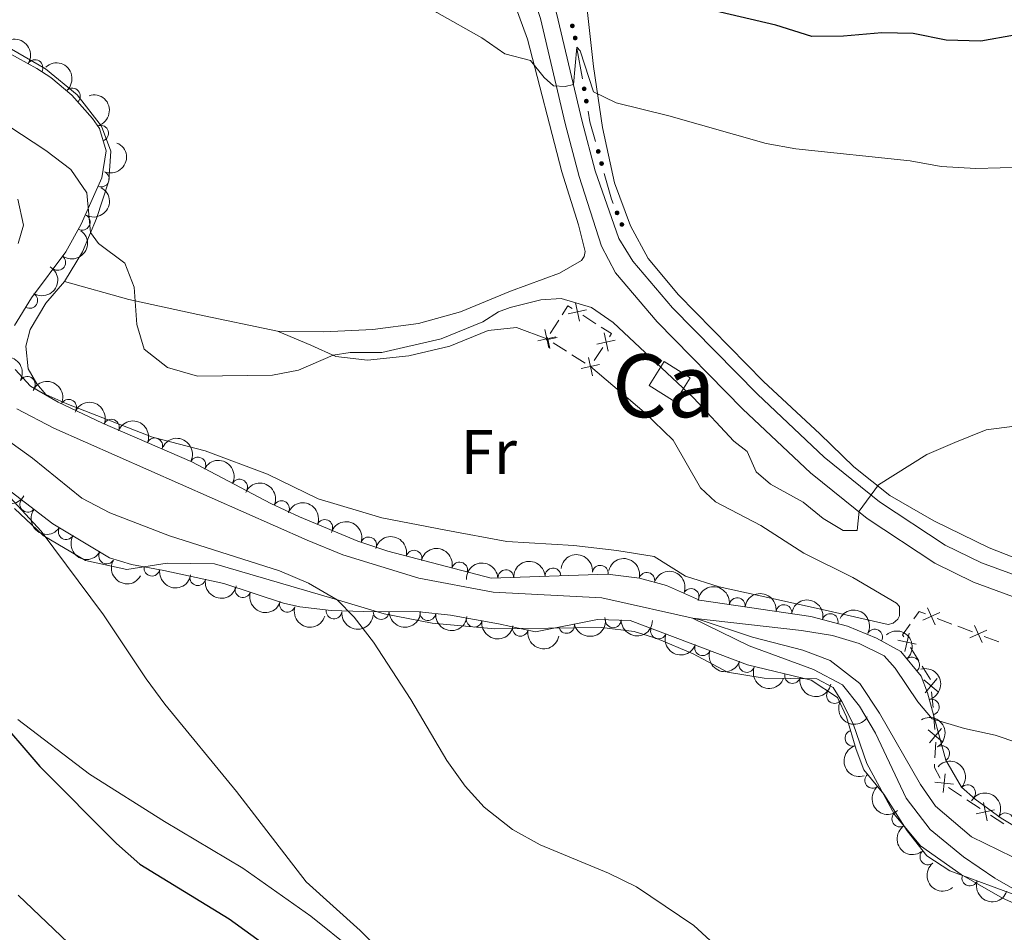
# Model space of a CAD drawing. Units: metres. Extents: x 634978 to 641904, y 720699 to 725465.
# Drawn here: x 637360 to 637516, y 722740 to 722885 of the extents above; entities that cross this region are included whole.
import ezdxf
from ezdxf.enums import TextEntityAlignment as Align

# ---------------------------------------------------------------- set-up
doc = ezdxf.new("R2010")
doc.units = ezdxf.units.M
doc.header["$MEASUREMENT"] = 0
doc.linetypes.add('DGN Style 3', pattern=[107.98671500917432, 77.13336786369594, -30.85334714547838])
for name, color, linetype, lineweight in [('Centroides', 7, 'Continuous', 5), ('Edificios construcciones cerramientos', 7, 'Continuous', 5), ('Entidades rústicas y varios', 7, 'Continuous', 5), ('Hidrografía', 7, 'Continuous', 5), ('Relieve y altimetría', 7, 'Continuous', 5), ('Viales y ferrocarril', 7, 'Continuous', 5)]:
    doc.layers.add(name, color=color, linetype=linetype, lineweight=lineweight)
doc.styles.add('Style-Arial Narrow', font='txt')

msp = doc.modelspace()

# ---------------------------------------------------------------- hatches: boundary and pattern name
at = {"layer": 'Edificios construcciones cerramientos', "linetype": 'Continuous', "lineweight": 5, "extrusion": (0, 0, -1)}
h = msp.add_hatch(color=170, dxfattribs=at)
edge = h.paths.add_edge_path()
edge.add_arc((-637447.542424377, 722884.1693825682), 0.3750000000796613, 288.8280839568949, 648.828083956895)
h = msp.add_hatch(color=170, dxfattribs=at)
edge = h.paths.add_edge_path()
edge.add_arc((-637447.9920501171, 722882.2436528422), 0.3750000000796616, 294.7235066996088, 654.7235066996087)
h = msp.add_hatch(color=170, dxfattribs=at)
edge = h.paths.add_edge_path()
edge.add_arc((-637449.4187706048, 722874.1664822702), 0.3750000000796616, 294.7235066996088, 654.7235066996087)
h = msp.add_hatch(color=170, dxfattribs=at)
edge = h.paths.add_edge_path()
edge.add_arc((-637449.7646422382, 722872.2083803134), 0.3750000000796616, 294.7235066996088, 654.7235066996087)
h = msp.add_hatch(color=170, dxfattribs=at)
edge = h.paths.add_edge_path()
edge.add_arc((-637451.6495419436, 722864.223293094), 0.3750000000796612, 289.2573934540845, 649.2573934540844)
h = msp.add_hatch(color=170, dxfattribs=at)
edge = h.paths.add_edge_path()
edge.add_arc((-637452.181593314, 722862.302603249), 0.3750000000796612, 289.2573934540845, 649.2573934540844)
h = msp.add_hatch(color=170, dxfattribs=at)
edge = h.paths.add_edge_path()
edge.add_arc((-637454.6449743458, 722854.4663794802), 0.3750000000796613, 282.3661477327591, 642.3661477327591)
h = msp.add_hatch(color=170, dxfattribs=at)
edge = h.paths.add_edge_path()
edge.add_arc((-637455.4053329783, 722852.6192818582), 0.3750000000796613, 282.3661477327591, 642.3661477327591)

# ---------------------------------------------------------------- linework, layer by layer
at = {"layer": 'Edificios construcciones cerramientos', "color": 170, "linetype": 'Continuous', "lineweight": 5}
msp.add_line((637448.2731982924, 722880.6508973178, 444.984546081349), (637449.1378773758, 722875.7556424257, 444.4471359735641), dxfattribs=at)
at = {"layer": 'Edificios construcciones cerramientos', "color": 250, "linetype": 'Continuous', "lineweight": 5}
for p, q in [((637444.0288246314, 722835.3221151426, 438.8225854635942), (637445.3758862102, 722837.427402999, 438.8790491225796)), ((637449.1908081358, 722838.1920849767, 438.9263537101985), (637451.2976772564, 722836.846367995, 438.9141752759757)), ((637446.6201220283, 722832.4761791062, 438.7819068090829), (637444.5146342665, 722833.8240563874, 438.7940772585734)), ((637452.3562915223, 722833.097636126, 438.8415810817713), (637451.0110580055, 722830.9911776555, 438.7851940481419)), ((637449.5678048951, 722830.5891509126, 438.7648681797962), (637447.4623171331, 722831.9370281936, 438.7770386292867)), ((637450.4729645988, 722830.1485942672, 438.7626392346902), (637450.4099999999, 722830.05, 438.76)), ((637505.4600785845, 722790.0397758028, 436.1394335182389), (637507.7969432205, 722789.15209754, 436.1064036293876)), ((637508.731689075, 722788.7970262349, 436.0931916738471), (637511.0685537113, 722787.9093479719, 436.0601617849958)), ((637512.93804542, 722787.1992053618, 436.0337378739148), (637515.274910056, 722786.311527099, 436.0007079850635)), ((637502.544240224, 722783.3051983919, 435.8033871745163), (637501.2141224656, 722785.4149377446, 435.9759751610496)), ((637504.4064050855, 722780.3515632981, 435.5617639933697), (637503.0762873273, 722782.4613026509, 435.734351979903)), ((637504.8077690331, 722775.8798887113, 435.3014873110203), (637504.591111559, 722778.3662911549, 435.4459256272469)), ((637505.1110894973, 722772.3989252902, 435.099273668303), (637504.8944320232, 722774.8853277338, 435.2437119845296)), ((637505.106170852, 722767.9146657842, 434.8910376866729), (637505.2444204339, 722770.4089186578, 434.9889644738581)), ((637509.3528168611, 722761.7938737066, 434.6562010062004), (637507.2621652246, 722763.1643635058, 434.6867533265681)), ((637512.2797291526, 722759.8751879877, 434.6134277576855), (637510.1890775159, 722761.2456777869, 434.6439800780533)), ((637516.0429020985, 722757.4083063488, 434.5584335810236), (637513.9522504618, 722758.778796148, 434.5889859013913))]:
    msp.add_line(p, q, dxfattribs=at)
at = {"layer": 'Edificios construcciones cerramientos', "color": 170, "linetype": 'Continuous', "lineweight": 5, "extrusion": (-0.2197290692391964, -0.1447258984746899, 0.9647660599554538), "elevation": -244256.1614618128, "flags": 128}
msp.add_lwpolyline([(-253051.4238772796, 897323.0128028444), (-253049.8710393863, 897322.3178238682), (-253046.7427226125, 897321.2712631766)], dxfattribs=at)
at = {"layer": 'Edificios construcciones cerramientos', "color": 170, "linetype": 'Continuous', "lineweight": 5, "extrusion": (-0.2324160725934913, -0.1479390187530517, 0.9612995453710571), "elevation": -254667.6990379537, "flags": 128}
msp.add_lwpolyline([(-267509.6753834477, 890200.3246606379), (-267505.6064994732, 890199.0310377404), (-267504.8883089398, 890198.897913897)], dxfattribs=at)
at = {"layer": 'Edificios construcciones cerramientos', "color": 250, "linetype": 'Continuous', "lineweight": 5, "flags": 128}
for points, elevation in [([(637448.0269721872, 722840.1799525635), (637448.6663475705, 722837.279745826)], 438.9312250838876), ([(637449.7967632476, 722839.0495368862), (637446.8965565101, 722838.4101615034)], 438.9312250838876), ([(637443.1719851722, 722835.9289557026), (637443.8090577526, 722833.0282422511)], 438.8), ([(637442.0401647368, 722834.1600626868), (637444.9408781882, 722834.7971352669)], 438.8), ([(637443.3733665042, 722834.2978095277), (637445.1242708229, 722834.6819285548)], 438.7989454383696), ([(637443.9920404227, 722832.9132979205), (637443.6079213903, 722834.664202262)], 438.7989454383696), ([(637454.3439417735, 722834.2614159184), (637451.4437827263, 722833.6218242499)], 438.8641358952231), ([(637453.2136580842, 722832.4915405605), (637452.5740664157, 722835.3916996077)], 438.8641358952231), ([(637450.7296013164, 722828.6000906327), (637450.0932009714, 722831.5009516431)], 438.76), ([(637448.9609706388, 722829.7323209653), (637451.861831649, 722830.3687213103)], 438.76), ([(637503.9153567301, 722791.7484761025), (637505.1327795424, 722789.039623634)], 436.1526454737794), ([(637505.8784943705, 722791.0027612741), (637503.169641902, 722789.7853384619)], 436.1526454737794), ([(637511.3933235656, 722788.9079056613), (637512.6107463778, 722786.199053193)], 436.0469498294553), ([(637500.3553410284, 722784.8105148571), (637501.0117893054, 722787.7069049652)], 436.045010355663), ([(637513.356461206, 722788.1621908331), (637510.6476087375, 722786.9447680209)], 436.0469498294553), ([(637499.2353701128, 722786.5869340496), (637502.131760221, 722785.9304857727)], 436.045010355663), ([(637503.3685317426, 722780.314948051), (637505.6429011559, 722778.4051722079)], 435.5037009537376), ([(637503.5508285277, 722778.2228754228), (637505.4606043708, 722780.4972448361)], 435.5037009537376), ([(637504.0618356606, 722772.3584602312), (637506.3362050741, 722770.4486843881)], 435.0414983418124), ([(637504.2441324459, 722770.266387603), (637506.153908289, 722772.5407570165)], 435.0414983418124), ([(637506.4276085699, 722762.401381481), (637506.7280773534, 722765.3559911861)], 434.7206184514144), ([(637505.100538109, 722764.0289207255), (637508.0551478143, 722763.7284519416)], 434.7206184514144), ([(637513.419887068, 722757.8737100477), (637512.8149059457, 722760.781285987)], 434.6012068295384), ([(637511.6636085373, 722759.0250074561), (637514.5711844764, 722759.6299885784)], 434.6012068295384)]:
    msp.add_lwpolyline(points, dxfattribs=dict(at, elevation=elevation))
at = {"layer": 'Edificios construcciones cerramientos', "color": 250, "linetype": 'Continuous', "lineweight": 5, "extrusion": (-0.008055201092675303, -0.02165866752157539, 0.9997329722763707), "elevation": -20351.68434438272, "flags": 128}
msp.add_lwpolyline([(345490.2209161317, 899474.8283814485), (345490.5801462564, 899476.4886399265), (345491.3634612279, 899476.319714617)], dxfattribs=at)
at = {"layer": 'Edificios construcciones cerramientos', "color": 250, "linetype": 'Continuous', "lineweight": 5, "extrusion": (-0.00803641977872023, -0.02162927042863128, 0.9997337598670286), "elevation": -20318.46252378916, "flags": 128}
msp.add_lwpolyline([(345783.5412518512, 899365.6958846778), (345785.4081163272, 899365.2926644685), (345785.2836438642, 899364.7158553977)], dxfattribs=at)
at = {"layer": 'Edificios construcciones cerramientos', "color": 1, "linetype": 'Continuous', "lineweight": 5, "extrusion": (-0.02012294673310062, -0.03196452692604061, 0.9992864134136775), "elevation": -35492.10734037802, "flags": 128}
msp.add_lwpolyline([(154373.4898458821, 950654.8734448589), (154368.6095897412, 950654.8734448589), (154368.6108191849, 950659.3795516538), (154373.4826126553, 950659.3742278665), (154373.4898458821, 950654.8734448589)], dxfattribs=at)
at = {"layer": 'Edificios construcciones cerramientos', "color": 250, "linetype": 'Continuous', "lineweight": 5, "extrusion": (0.007901339107097078, -0.01640240034961435, 0.9998342513152296), "elevation": -6382.277634428801, "flags": 128}
msp.add_lwpolyline([(888019.7858943399, 374451.7940536528), (888021.0380552192, 374452.4837945473), (888021.774550946, 374451.7069997444)], dxfattribs=at)
at = {"layer": 'Edificios construcciones cerramientos', "color": 250, "linetype": 'Continuous', "lineweight": 5, "extrusion": (0.05278589001602316, -0.04831595756213884, 0.9974363228096669), "elevation": -836.1421874173393, "flags": 128}
msp.add_lwpolyline([(963593.3275611447, 17749.00839780539), (963593.4265396106, 17749.37109457247), (963595.5345160107, 17749.63182963955)], dxfattribs=at)
at = {"layer": 'Edificios construcciones cerramientos', "color": 250, "linetype": 'Continuous', "lineweight": 5, "extrusion": (0.001222616221383011, -0.03929837856702139, 0.9992267723853172), "elevation": -27189.62827468666, "flags": 128}
msp.add_lwpolyline([(659672.7930719471, 702065.03366615), (659671.9131041584, 702066.7645785287), (659671.961279657, 702067.3207438907)], dxfattribs=at)
at = {"layer": 'Edificios construcciones cerramientos', "color": 1, "linetype": 'Continuous', "lineweight": 5}
msp.add_3dface([(637463.8600000001, 722824.45, 440.6), (637459.73, 722827.05, 440.6), (637462.1300000001, 722830.8600000001, 440.77), (637466.25, 722828.26, 440.77)], dxfattribs=at)
at = {"layer": 'Entidades rústicas y varios', "color": 92, "linetype": 'Continuous', "lineweight": 5}
for points in [[(637400.74, 722835.6699999999, 440.56), (637408.1100000001, 722835.5800000001, 440.6), (637415.8600000001, 722835.95, 440.84), (637423.1399999999, 722836.8900000001, 440.77), (637429.79, 722838.73, 440.98), (637437.73, 722842.03, 441.29), (637445.51, 722844.8600000001, 441.77), (637448.97, 722846.9199999999, 441.88), (637449.44, 722847.55, 441.95), (637449.5700000001, 722848.3500000001, 442.02), (637448.53, 722852.5800000001, 442.22), (637445.8700000001, 722860.98, 442.91), (637440.4199999999, 722882.0700000001, 445.44), (637436.8700000001, 722891.81, 446.51), (637431.46, 722901.6799999999, 447.72), (637422.51, 722914.24, 448.9), (637415.4199999999, 722922.8500000001, 449.45), (637404.3600000001, 722933.1200000001, 449.59), (637390.4099999999, 722944.3500000001, 449.94), (637374.74, 722955.31, 450.25), (637355.44, 722970.23, 450.63)], [(637547.51, 722788.04, 438.28), (637513.74, 722801.26, 439.41), (637504.9299999999, 722805.53, 439.63), (637497.95, 722809.5700000001, 439.85), (637492.26, 722814.1100000001, 440.17), (637486.8500000001, 722819.3800000001, 440.39), (637477.8999999999, 722827.6799999999, 441.2), (637464.4099999999, 722841.4299999999, 442.06), (637459.56, 722847.19, 442.44), (637456.79, 722852.4199999999, 442.66), (637454.26, 722859.26, 443.36), (637452.3500000001, 722868.01, 444.22), (637450.8999999999, 722877.72, 445.74), (637449.8899999999, 722886.78, 447.58)], [(637356.04, 722881.8400000001, 442.6), (637363.8700000001, 722877.3300000001, 442.33), (637368.9099999999, 722873.19, 441.98), (637372.76, 722868.23, 441.53), (637374.24, 722864.28, 441.25), (637373.97, 722859.53, 440.77), (637371.99, 722853.5800000001, 440.22), (637369.76, 722848.26, 439.7), (637366.8999999999, 722843.5700000001, 439.33)], [(637366.8999999999, 722843.5700000001, 439.33), (637363.94, 722840.1000000001, 439.21), (637361.44, 722835.95, 439.11), (637360.76, 722833.31, 439.07), (637361.1200000001, 722829.71, 439.01), (637362.51, 722827.31, 438.94), (637363.96, 722825.6100000001, 438.83), (637367.3, 722824.1400000001, 438.76), (637380.8800000001, 722818.8500000001, 439.04), (637389.22, 722816.6699999999, 439.04), (637399.1399999999, 722812.95, 438.24), (637407.19, 722809.03, 437.66), (637417.27, 722806.04, 437.35), (637427.44, 722804.0900000001, 436.83), (637437.1499999999, 722802.27, 436.9), (637447.79, 722801.6400000001, 437.21), (637454.5800000001, 722800.8200000001, 437.41), (637460.51, 722799.8700000001, 436.96), (637465.51, 722796.77, 436.34), (637470.8600000001, 722795.05, 435.89), (637479.51, 722793.1499999999, 435.41), (637487.6699999999, 722791.3400000001, 435.37), (637497.7, 722789.0800000001, 436), (637498.49, 722789.3, 436.07), (637499.24, 722789.9299999999, 436.07), (637499.48, 722790.46, 436.17), (637499.49, 722791.94, 436.17), (637499, 722792.46, 436.17), (637492.0800000001, 722796.53, 436.03), (637484.27, 722800.3900000001, 435.86), (637477.49, 722804.78, 436.03), (637470.27, 722808.54, 437.21), (637467.8800000001, 722810.78, 437.66), (637463.54, 722818.3600000001, 438), (637458.97, 722822.79, 438.14), (637450.4099999999, 722830.05, 438.38)], [(637400.74, 722835.6699999999, 440.56), (637388.0700000001, 722838.31, 440.42), (637377.1000000001, 722840.73, 439.94), (637366.8999999999, 722843.5700000001, 439.33)], [(637443.49, 722834.48, 438.63), (637438.69, 722836.27, 438.8), (637434.2, 722835.79, 439.04), (637428.1100000001, 722833.27, 439.21), (637421.6000000001, 722831.75, 439.46), (637415.04, 722831.0900000001, 439.63), (637410.01, 722831.6699999999, 439.94), (637406.04, 722833.44, 440.46), (637400.74, 722835.6699999999, 440.56)], [(637358.96, 722807.49, 445.3), (637363.52, 722803.24, 445.02), (637370.26, 722799.26, 444.71), (637376.79, 722797.8400000001, 444.12), (637383.21, 722798.81, 443.36), (637390.72, 722798.72, 442.74), (637409.3500000001, 722793.24, 440.08), (637417.6599999999, 722790.77, 439.32), (637425.29, 722789.27, 438.62), (637435.23, 722788.3900000001, 438.11), (637452.25, 722788.6200000001, 437.62), (637457.3800000001, 722787.98, 437.72), (637460.96, 722786.8600000001, 437.66), (637466.75, 722784.4199999999, 437.41), (637472.19, 722781.5, 436.65), (637477.98, 722780.55, 436.17), (637486.3600000001, 722780.44, 435.48), (637488.97, 722779.0700000001, 435.27), (637490.3200000001, 722776.8700000001, 435.3), (637492.1100000001, 722773.3, 435.61), (637494.28, 722767.01, 435.82), (637498.6699999999, 722758.8800000001, 435.86), (637502.8, 722753.9199999999, 435.72), (637509.27, 722749.3900000001, 435.55), (637515.8300000001, 722745.6200000001, 435.2), (637522.76, 722742.55, 435.23)], [(637505.96, 722679.8, 446), (637494.97, 722684.54, 446.06), (637480.81, 722693.45, 445.96), (637457.3, 722707.71, 445.06), (637445.0900000001, 722716.5800000001, 445.09), (637432.1699999999, 722724.02, 445.13), (637419.49, 722731.95, 445.47), (637406.03, 722742.74, 445.65), (637395.22, 722750.3500000001, 445.92), (637382.79, 722757.77, 446.58), (637370.8999999999, 722765.3, 448.03), (637359.49, 722774.01, 448.9)]]:
    msp.add_polyline3d(points, dxfattribs=at)
at = {"layer": 'Entidades rústicas y varios', "color": 92, "linetype": 'DGN Style 3', "lineweight": 5}
for points in [[(637350.5, 722884.04, 444.26), (637362.52, 722877.3800000001, 443.5), (637364.75, 722875.96, 443.39), (637368.0800000001, 722873.1400000001, 443.35), (637371.3800000001, 722869.47, 443.17), (637372.45, 722867.8800000001, 443.04), (637373.51, 722864.3, 442.7), (637372.8500000001, 722860.03, 442.35), (637369.5800000001, 722852.6799999999, 442.09), (637367.1200000001, 722848.28, 441.92), (637361.6699999999, 722840.97, 441.83), (637358.98, 722836.6000000001, 441.84)], [(637359.0800000001, 722829.56, 441.83), (637361.51, 722826.95, 441.79), (637365.8999999999, 722824.4099999999, 441.68), (637372.94, 722821.05, 441.51), (637387.1300000001, 722814.94, 441.01), (637399.69, 722808.29, 440.19), (637404.24, 722806.1799999999, 440.02), (637413.49, 722802.3300000001, 439.84), (637418.22, 722800.73, 439.72), (637434.6399999999, 722796.45, 438.98), (637453.1100000001, 722797.1000000001, 439.07), (637458.19, 722796.44, 439.03), (637462.51, 722795.27, 438.98), (637467.74, 722792.96, 438.89), (637485.4299999999, 722790.3700000001, 438.55), (637491.23, 722788.8400000001, 438.42), (637495.8400000001, 722786.9299999999, 438.35), (637499.7, 722784.79, 438.29), (637502.9199999999, 722780.8500000001, 438.23), (637503.95, 722778.25, 438.2), (637506.8200000001, 722767.53, 437.94), (637509.3500000001, 722763.24, 437.91), (637511.49, 722761.31, 437.9), (637515.6300000001, 722758.3200000001, 437.87), (637519.8999999999, 722755.76, 437.85)], [(637518.96, 722745.73, 437.98), (637507.47, 722749.96, 438.21), (637503.81, 722752.3600000001, 438.25), (637500.69, 722756.3300000001, 438.27), (637496.98, 722762.1200000001, 438.29), (637493.8400000001, 722766.01, 438.29), (637492.5800000001, 722769.24, 438.16), (637491.0800000001, 722774.4099999999, 438.16), (637489.6399999999, 722777.46, 438.16), (637485.46, 722780.25, 438.41), (637475.3400000001, 722782.6699999999, 439.2), (637456.72, 722789.74, 439.67), (637451.53, 722789.8700000001, 439.97), (637441.6799999999, 722787.94, 440.09), (637435.8, 722789.21, 440.36), (637428.2, 722790.5700000001, 441.14), (637423.27, 722791.0900000001, 441.86), (637414.3899999999, 722791.1200000001, 443.17), (637409.23, 722791.28, 443.35), (637404.26, 722791.8700000001, 443.47), (637401.7, 722792.47, 443.56), (637392.19, 722795.6000000001, 444.84), (637382.6599999999, 722797.6699999999, 446.5), (637377.56, 722798.5900000001, 446.89), (637374.0800000001, 722799.6499999999, 446.89), (637365.0800000001, 722805.0800000001, 446.83), (637355.48, 722812.4299999999, 447.15)]]:
    msp.add_polyline3d(points, dxfattribs=at)
at = {"layer": 'Entidades rústicas y varios', "color": 92, "linetype": 'Continuous', "lineweight": 5, "extrusion": (-0.2200854734645718, -0.05131789342786319, 0.9741297953476229)}
msp.add_arc((-559262.7084741895, 764656.5018344724, -176938.5414076398), 2.516055640060343, 45.36446333574664, 225.9090503451193, dxfattribs=at)
at = {"layer": 'Entidades rústicas y varios', "color": 92, "linetype": 'Continuous', "lineweight": 5}
for centre, radius, start, end in [((637362.2262085346, 722877.5439479591, 443.4620214497388), 1.250091938746999, 328.4783473228068, 147.6919017418021), ((637368.1685610723, 722873.0123297875, 443.2988390764219), 1.250091938746999, 312.9274873895681, 132.1410418085635), ((637372.654724505, 722867.1198509589, 442.8546261293342), 1.250091938746999, 287.459623971368, 106.6731783903635), ((637372.7465217053, 722859.8454088243, 442.3028336024664), 1.250091938746999, 246.9819778367342, 66.19553225572962), ((637369.7278308461, 722852.9843930826, 442.0592840101589), 1.250091938746998, 241.7570027259086, 60.9705571449041), ((637365.8379964624, 722846.5931100494, 441.8867627730207), 1.250091938746998, 234.2596425105124, 53.47319692950779), ((637361.3911004644, 722840.5541366076, 441.8334083017794), 1.250091938746998, 239.3513446270574, 58.56489904605278), ((637361.001939704, 722827.221416804, 441.7754045537533), 1.250091938746998, 330.913015388749, 150.1265698077444), ((637367.5618110118, 722823.5952444123, 441.6124565143569), 1.250091938746998, 335.4522911118261, 154.6658455308216), ((637374.353525542, 722820.420115141, 441.4195105192429), 1.250091938746999, 337.6701790074725, 156.883733426468), ((637381.2384767206, 722817.4555589957, 441.176911816686), 1.250091938746999, 337.6701790074725, 156.883733426468), ((637388.0818362366, 722814.4139659221, 440.8752168562776), 1.250091938746998, 333.0667946025164, 152.2803490215119), ((637394.6991115825, 722810.9103925903, 440.4431972875324), 1.250091938746998, 333.0667946025164, 152.2803490215119), ((637361.0788974857, 722808.1679161056, 446.9968131900258), 1.250091938746998, 143.5275899670274, 322.7411443860228), ((637401.3637249672, 722807.4923269581, 440.0848352115703), 1.250091938746999, 336.0872966535843, 155.3008510725797), ((637408.23611044, 722804.4956212547, 439.9196594571102), 1.250091938746999, 338.3682911313195, 157.5818455503149), ((637367.1824503259, 722803.8343078878, 446.8368216060974), 1.250091938746998, 149.8621806677883, 329.0757350867837), ((637415.2037257322, 722801.7297078934, 439.7663563830482), 1.250091938746999, 342.2772115579887, 161.4907659769841), ((637373.6040796628, 722799.9599248546, 446.8796324683439), 1.250091938746998, 149.8621806677883, 329.0757350867837), ((637422.3920965653, 722799.6223485647, 439.4773010659138), 1.250091938746999, 346.3566518148755, 165.5702062338709), ((637380.7999673751, 722798.0253605004, 446.736470741468), 1.250091938746999, 170.7404255201668, 349.9539799391622), ((637429.6427100592, 722797.7324200778, 439.1505377294083), 1.250091938746999, 346.3566518148755, 165.5702062338709), ((637444.471573153, 722796.7764723473, 439.0339842194859), 1.250091938746999, 2.981694477241436, 182.1952488962369), ((637451.972473505, 722797.2281146031, 439.0691871852337), 1.250091938746998, 353.5636859573361, 172.7772403763315), ((637388.0738724344, 722796.5140244274, 445.7702381106192), 1.250091938746999, 168.7113722636651, 347.9249266826605), ((637436.9763020582, 722796.5126972408, 438.9974615124727), 1.250091938746999, 2.981694477241436, 182.1952488962369), ((637459.3744887076, 722796.09898779, 439.0022822218004), 1.250091938746999, 345.8120934890478, 165.0256479080433), ((637395.2254915473, 722794.6214769196, 444.5918962436029), 1.250091938746998, 162.7483782444562, 341.9619326634516), ((637466.3952841493, 722793.5326089591, 438.8933493999714), 1.250091938746999, 337.1359481482253, 156.3495025672207), ((637473.7107205542, 722792.0661061057, 438.7514433241978), 1.250091938746999, 352.6366442097957, 171.8501986287911), ((637402.2920363515, 722792.2956845709, 443.6407734939691), 1.250091938746998, 162.7483782444562, 341.9619326634516), ((637481.1302636969, 722790.9798078162, 438.6088404599475), 1.250091938746999, 352.6366442097957, 171.8501986287911), ((637409.7036784617, 722791.2434158463, 443.3685568312331), 1.250091938746999, 174.1961330862298, 353.4096875052252), ((637417.1821939114, 722791.1300773227, 442.9423007416943), 1.250091938746999, 180.7725954530972, 359.9861498720926), ((637424.5965181836, 722790.9697018028, 441.8479202090085), 1.250091938746998, 174.945056378263, 354.1586107972585), ((637431.9541478711, 722789.9180253365, 440.8812053773363), 1.250091938746998, 170.8206171054641, 350.0341715244595), ((637488.4763298777, 722789.5462214744, 438.4545474528618), 1.250091938746999, 346.1885664237701, 165.4021208427655), ((637439.2848330671, 722788.4772836613, 440.2562148060185), 1.250091938746998, 168.7782731252135, 347.9918275442089), ((637446.6235631418, 722788.9285185374, 440.0446562284357), 1.250091938746999, 192.0521960537615, 11.26575047275683), ((637454.03125657, 722789.8268645199, 439.8976004319475), 1.250091938746998, 179.5313071700772, 358.7448615890726), ((637461.216545487, 722788.0535344363, 439.5861398686756), 1.250091938746999, 160.1744295392502, 339.3879839582456), ((637495.5387072025, 722787.0747298966, 438.3375614329451), 1.250091938746999, 331.9619938528834, 151.1755482718788), ((637468.226170897, 722785.3919849386, 439.4092051778792), 1.250091938746999, 160.1744295392502, 339.3879839582456), ((637501.4265067838, 722782.6466107799, 438.2428241689422), 1.250091938746999, 310.2238782615563, 129.4374326805517), ((637475.2357963072, 722782.730435441, 439.2322704870829), 1.250091938746999, 160.1744295392502, 339.3879839582456), ((637482.5057831344, 722780.9765035403, 438.7357705650492), 1.250091938746999, 167.5175464876739, 346.7311009066693), ((637489.1650463815, 722777.8004715915, 438.2511686401417), 1.250091938746998, 147.2444738292215, 326.458028248217), ((637504.5430280825, 722775.9594852666, 438.1153147650568), 1.250091938746998, 285.9541162108567, 105.167670629852), ((637492.0853701555, 722771.0148428271, 438.16), 1.250091938746999, 107.145476138631, 286.3590305576265), ((637506.1765284294, 722768.5826967349, 437.9399095503802), 1.250091938746999, 301.4958674392945, 120.7094218582899), ((637495.229555029, 722764.3196070818, 438.29), 1.250091938746999, 129.8765589214145, 309.09011334041), ((637510.2917743723, 722762.3643699067, 437.9012051833801), 1.250091938746999, 318.9198355442572, 138.1333899632527), ((637499.5261484897, 722758.1825244147, 438.2799942495366), 1.250091938746998, 123.6162827406608, 302.8298371596563), ((637516.3036281536, 722757.8933906022, 437.8617817912094), 1.250091938746999, 330.0221417545301, 149.2356961735254), ((637503.9878314461, 722752.165295596, 438.2539042228781), 1.250091938746999, 129.1297614058481, 308.3433158248436), ((637510.6539636736, 722748.8086262613, 438.169855901747), 1.250091938746999, 160.7551684630797, 339.968722882075)]:
    msp.add_arc(centre, radius, start, end, dxfattribs=at)
at = {"layer": 'Entidades rústicas y varios', "color": 92, "linetype": 'Continuous', "lineweight": 5, "extrusion": (-0.2257867740897533, 0.009564228256421808, 0.9741297953476231)}
msp.add_arc((-749202.4519197342, 590618.8658801081, -136563.5604797654), 2.516055640060343, 45.36446333574665, 225.9090503451193, dxfattribs=at)
at = {"layer": 'Entidades rústicas y varios', "color": 92, "linetype": 'Continuous', "lineweight": 5, "extrusion": (-0.1997336442878641, 0.1057242316381974, 0.9741297953476231)}
msp.add_arc((-937067.6618911512, 219417.194456688, -50448.60527905978), 2.516055640060343, 45.36446333574663, 225.9090503451192, dxfattribs=at)
at = {"layer": 'Entidades rústicas y varios', "color": 92, "linetype": 'Continuous', "lineweight": 5, "extrusion": (-0.08329822651062362, 0.2100774792217935, 0.974129795347623)}
msp.add_arc((-858939.9845864756, -425628.6825840083, 99195.60422087321), 2.516055640060342, 45.36446333574664, 225.9090503451193, dxfattribs=at)
at = {"layer": 'Entidades rústicas y varios', "color": 92, "linetype": 'Continuous', "lineweight": 5, "extrusion": (-0.06382104787606414, 0.2167902573087623, 0.974129795347623)}
msp.add_arc((-815567.0331586425, -500051.1634594554, 116460.6927976176), 2.516055640060342, 45.36446333574665, 225.9090503451193, dxfattribs=at)
at = {"layer": 'Entidades rústicas y varios', "color": 92, "linetype": 'Continuous', "lineweight": 5, "extrusion": (-0.03498852964522335, 0.2232642931802208, 0.9741297953476229)}
msp.add_arc((-741597.1016797744, -599432.080034427, 139515.9843420574), 2.516055640060343, 45.36446333574664, 225.9090503451193, dxfattribs=at)
at = {"layer": 'Entidades rústicas y varios', "color": 92, "linetype": 'Continuous', "lineweight": 5, "extrusion": (-0.05466517824854171, 0.2192780429113991, 0.9741297953476231)}
msp.add_arc((-793286.2566080149, -532947.7949508397, 124092.1801918445), 2.516055640060342, 45.36446333574664, 225.9090503451193, dxfattribs=at)
at = {"layer": 'Entidades rústicas y varios', "color": 92, "linetype": 'Continuous', "lineweight": 5, "extrusion": (-0.2177068106636321, -0.06062084135565643, 0.9741297953476229)}
msp.add_arc((-525368.570527302, 787094.5228831051, -182145.6895968839), 2.516055640060342, 45.36446333574665, 225.9090503451193, dxfattribs=at)
at = {"layer": 'Entidades rústicas y varios', "color": 92, "linetype": 'Continuous', "lineweight": 5, "extrusion": (-0.2122262511140882, -0.07766054438425064, 0.974129795347623)}
msp.add_arc((-459775.9870899662, 825133.808694253, -190970.6251640363), 2.516055640060342, 45.36446333574666, 225.9090503451193, dxfattribs=at)
at = {"layer": 'Entidades rústicas y varios', "color": 92, "linetype": 'Continuous', "lineweight": 5, "extrusion": (-0.2090618228434038, -0.08581547672414062, 0.974129795347623)}
for centre in [(-426649.370036653, 841853.4766503621, -194849.6341129491), (-426644.0130965732, 841858.5296795735, -194851.0554112183)]:
    msp.add_arc(centre, 2.516055640060342, 45.36446333574665, 225.9090503451193, dxfattribs=at)
at = {"layer": 'Entidades rústicas y varios', "color": 92, "linetype": 'Continuous', "lineweight": 5, "extrusion": (-0.2152747801750829, -0.0687598053848902, 0.9741297953476229)}
for centre in [(-494614.8280780843, 805793.0368447803, -186484.4988430173), (-494609.4772326988, 805798.0412556076, -186486.1033136263)]:
    msp.add_arc(centre, 2.516055640060342, 45.36446333574663, 225.9090503451192, dxfattribs=at)
at = {"layer": 'Entidades rústicas y varios', "color": 92, "linetype": 'Continuous', "lineweight": 5, "extrusion": (0.2186329196733768, 0.05719080565172167, 0.9741297953476229)}
msp.add_arc((537986.6261021643, -778746.9924789241, 181120.8194557482), 2.516055640060341, 45.36446333574665, 225.9090503451193, dxfattribs=at)
at = {"layer": 'Entidades rústicas y varios', "color": 92, "linetype": 'Continuous', "lineweight": 5, "extrusion": (-0.2113525278755567, -0.08000781697190772, 0.974129795347623)}
msp.add_arc((-450334.2504867962, 830071.7472672171, -192117.750186741), 2.516055640060342, 45.36446333574664, 225.9090503451193, dxfattribs=at)
at = {"layer": 'Entidades rústicas y varios', "color": 92, "linetype": 'Continuous', "lineweight": 5, "extrusion": (0.2236930968004917, 0.03213316448475173, 0.974129795347623)}
msp.add_arc((624835.7695358052, -714582.1948222313, 166235.0092928218), 2.516055640060342, 45.36446333574661, 225.9090503451192, dxfattribs=at)
at = {"layer": 'Entidades rústicas y varios', "color": 92, "linetype": 'Continuous', "lineweight": 5, "extrusion": (-0.20800072416115, -0.08835632724618786, 0.974129795347623)}
msp.add_arc((-416061.4204558816, 846878.7749511928, -196016.9972901272), 2.516055640060341, 45.36446333574664, 225.9090503451193, dxfattribs=at)
at = {"layer": 'Entidades rústicas y varios', "color": 92, "linetype": 'Continuous', "lineweight": 5, "extrusion": (-0.2014935417532946, -0.1023303202756227, 0.9741297953476231)}
msp.add_arc((-355829.2228394981, 872542.9112733318, -201971.0008427176), 2.516055640060342, 45.36446333574666, 225.9090503451193, dxfattribs=at)
at = {"layer": 'Entidades rústicas y varios', "color": 92, "linetype": 'Continuous', "lineweight": 5, "extrusion": (0.218781951911378, 0.05661801245050659, 0.974129795347623)}
for centre in [(540067.1431047088, -777381.0961447296, 180803.6189218571), (540061.783447274, -777386.196914849, 180804.8462019275)]:
    msp.add_arc(centre, 2.516055640060342, 45.36446333574664, 225.9090503451193, dxfattribs=at)
at = {"layer": 'Entidades rústicas y varios', "color": 92, "linetype": 'Continuous', "lineweight": 5, "extrusion": (-0.1937033024218013, -0.1164052079886739, 0.9741297953476231)}
for centre in [(-291208.4908852433, 894995.809468065, -207180.1657175647), (-291203.1362298658, 895000.8412985048, -207181.6684977266)]:
    msp.add_arc(centre, 2.516055640060342, 45.36446333574665, 225.9090503451193, dxfattribs=at)
at = {"layer": 'Entidades rústicas y varios', "color": 92, "linetype": 'Continuous', "lineweight": 5, "extrusion": (-0.1775692927919663, -0.1397865804480501, 0.9741297953476231)}
msp.add_arc((-173636.410217961, 923534.7071315832, -213801.349329561), 2.516055640060342, 45.36446333574663, 225.9090503451192, dxfattribs=at)
at = {"layer": 'Entidades rústicas y varios', "color": 92, "linetype": 'Continuous', "lineweight": 5, "extrusion": (-0.1948008911695492, -0.1145589569416013, 0.974129795347623)}
msp.add_arc((-299904.7251514202, 892288.5212165051, -206552.5871035288), 2.516055640060342, 45.36446333574665, 225.9090503451193, dxfattribs=at)
at = {"layer": 'Entidades rústicas y varios', "color": 92, "linetype": 'Continuous', "lineweight": 5, "extrusion": (-0.1523016742125985, -0.1669591023216097, 0.9741297953476231)}
for centre in [(-16185.7912016128, 938754.7997460198, -217332.3460001833), (-16180.4315204111, 938759.9184673354, -217333.4960043176)]:
    msp.add_arc(centre, 2.516055640060343, 45.36446333574665, 225.9090503451193, dxfattribs=at)
at = {"layer": 'Entidades rústicas y varios', "color": 92, "linetype": 'Continuous', "lineweight": 5, "extrusion": (0.1842389866334821, 0.1308706904553723, 0.974129795347623)}
msp.add_arc((220154.3163076538, -913831.7988616178, 212458.8377405699), 2.516055640060342, 45.36446333574666, 225.9090503451193, dxfattribs=at)
at = {"layer": 'Entidades rústicas y varios', "color": 92, "linetype": 'Continuous', "lineweight": 5, "extrusion": (-0.2098528745538338, -0.08386246393644244, 0.9741297953476231)}
msp.add_arc((-434628.6314889697, 838014.7333978934, -193961.6738457148), 2.516055640060343, 45.36446333574664, 225.9090503451193, dxfattribs=at)
at = {"layer": 'Entidades rústicas y varios', "color": 92, "linetype": 'Continuous', "lineweight": 5, "extrusion": (0.1887571106019187, 0.1242654216313343, 0.974129795347623)}
msp.add_arc((253229.2231371552, -905670.8153411879, 210564.5719054264), 2.516055640060342, 45.36446333574663, 225.9090503451192, dxfattribs=at)
at = {"layer": 'Entidades rústicas y varios', "color": 92, "linetype": 'Continuous', "lineweight": 5, "extrusion": (-0.1798076888681943, -0.1368953499571001, 0.9741297953476229)}
for centre in [(-188933.6998066932, 920690.9835644527, -213141.957511595), (-188928.3410308592, 920696.060942044, -213143.2818070145)]:
    msp.add_arc(centre, 2.516055640060341, 45.36446333574663, 225.9090503451192, dxfattribs=at)
at = {"layer": 'Entidades rústicas y varios', "color": 92, "linetype": 'Continuous', "lineweight": 5, "extrusion": (0.2006452341493134, 0.1039838056101306, 0.9741297953476231)}
for centre in [(348449.8183572824, -875148.785578382, 203482.5290024274), (348444.501885975, -875154.0697887493, 203482.7785092153)]:
    msp.add_arc(centre, 2.516055640060342, 45.36446333574664, 225.9090503451193, dxfattribs=at)
at = {"layer": 'Entidades rústicas y varios', "color": 92, "linetype": 'Continuous', "lineweight": 5, "extrusion": (-0.1940439597833748, -0.1158364514632, 0.9741297953476229)}
msp.add_arc((-293859.7452192021, 894209.7789579532, -206998.8637043157), 2.516055640060344, 45.36446333574662, 225.9090503451192, dxfattribs=at)
at = {"layer": 'Entidades rústicas y varios', "color": 92, "linetype": 'Continuous', "lineweight": 5, "extrusion": (0.1760155023049799, 0.141738085087685, 0.974129795347623)}
msp.add_arc((163178.697713895, -925115.6170283128, 215073.1235578879), 2.516055640060342, 45.36446333574666, 225.9090503451193, dxfattribs=at)
at = {"layer": 'Entidades rústicas y varios', "color": 92, "linetype": 'Continuous', "lineweight": 5, "extrusion": (0.1586241737043591, 0.1609643231669912, 0.974129795347623)}
msp.add_arc((53321.64777439932, -937238.2703311874, 217885.0312766599), 2.516055640060342, 45.36446333574664, 225.9090503451193, dxfattribs=at)
at = {"layer": 'Entidades rústicas y varios', "color": 92, "linetype": 'Continuous', "lineweight": 5, "extrusion": (0.1741478350126948, 0.1440266412035963, 0.9741297953476229)}
msp.add_arc((150740.6102681952, -927125.6653303518, 215537.8754594277), 2.516055640060342, 45.36446333574664, 225.9090503451193, dxfattribs=at)
at = {"layer": 'Entidades rústicas y varios', "color": 92, "linetype": 'Continuous', "lineweight": 5, "extrusion": (0.1240761080925766, 0.1888816063479911, 0.9741297953476229)}
msp.add_arc((-135943.2184345972, -929307.8864610768, 216042.2797579253), 2.516055640060342, 45.36446333574664, 225.9090503451193, dxfattribs=at)
at = {"layer": 'Entidades rústicas y varios', "color": 92, "linetype": 'Continuous', "lineweight": 5, "extrusion": (-0.2165605332551168, -0.06459626345430242, 0.974129795347623)}
msp.add_arc((-510413.3270220351, 796445.3747832143, -184318.5313223783), 2.516055640060342, 45.36446333574663, 225.9090503451193, dxfattribs=at)
at = {"layer": 'Entidades rústicas y varios', "color": 92, "linetype": 'Continuous', "lineweight": 5, "extrusion": (0.1840556386803246, 0.1311284244013329, 0.9741297953476229)}
msp.add_arc((218804.7026738136, -914168.3905590409, 212530.9131875481), 2.516055640060342, 45.36446333574664, 225.9090503451193, dxfattribs=at)
at = {"layer": 'Entidades rústicas y varios', "color": 92, "linetype": 'Continuous', "lineweight": 5, "extrusion": (0.1620738994175131, 0.1574902947600268, 0.974129795347623)}
msp.add_arc((74127.15921325464, -935918.5814291777, 217575.7498965068), 2.516055640060341, 45.36446333574666, 225.9090503451193, dxfattribs=at)
at = {"layer": 'Entidades rústicas y varios', "color": 92, "linetype": 'Continuous', "lineweight": 5, "extrusion": (0.1886118846457089, 0.1244857372809915, 0.9741297953476229)}
msp.add_arc((252108.43425118, -905996.801025234, 210634.5371582854), 2.516055640060342, 45.36446333574664, 225.9090503451193, dxfattribs=at)
at = {"layer": 'Entidades rústicas y varios', "color": 92, "linetype": 'Continuous', "lineweight": 5, "extrusion": (0.2051125864873461, 0.09486816473648679, 0.9741297953476231)}
for centre in [(388414.7128491558, -859078.7925820054, 199749.298109169), (388409.3545960911, -859083.9416731882, 199750.3110178969), (388403.9963430266, -859089.0907643707, 199751.3239266247)]:
    msp.add_arc(centre, 2.516055640060342, 45.36446333574664, 225.9090503451193, dxfattribs=at)
at = {"layer": 'Entidades rústicas y varios', "color": 92, "linetype": 'Continuous', "lineweight": 5, "extrusion": (-0.2250843134770918, 0.02020380267535094, 0.9741297953476231)}
msp.add_arc((-776884.6917212307, 555672.528828207, -128461.5184546171), 2.516055640060342, 45.36446333574664, 225.9090503451193, dxfattribs=at)
at = {"layer": 'Entidades rústicas y varios', "color": 92, "linetype": 'Continuous', "lineweight": 5, "extrusion": (-0.1968869996650187, 0.1109353468417761, 0.9741297953476231)}
msp.add_arc((-942644.7382644482, 195513.3014117567, -44907.98470389502), 2.516055640060342, 45.36446333574663, 225.9090503451192, dxfattribs=at)
at = {"layer": 'Entidades rústicas y varios', "color": 92, "linetype": 'Continuous', "lineweight": 5, "extrusion": (0.1913051685832132, 0.1203057533509789, 0.974129795347623)}
msp.add_arc((272483.411664942, -900406.0925319364, 209335.9828195151), 2.516055640060342, 45.36446333574665, 225.9090503451193, dxfattribs=at)
at = {"layer": 'Entidades rústicas y varios', "color": 92, "linetype": 'Continuous', "lineweight": 5, "extrusion": (0.2211394950696104, 0.04656678576363189, 0.9741297953476231)}
msp.add_arc((575904.8024868735, -752654.9906149558, 175058.5736906088), 2.516055640060342, 45.36446333574662, 225.9090503451192, dxfattribs=at)
at = {"layer": 'Entidades rústicas y varios', "color": 92, "linetype": 'Continuous', "lineweight": 5, "extrusion": (-0.219411989634423, 0.05412504614928336, 0.9741297953476231)}
msp.add_arc((-854420.0392994855, 434409.0970054065, -100329.816278742), 2.516055640060342, 45.36446333574665, 225.9090503451193, dxfattribs=at)
at = {"layer": 'Entidades rústicas y varios', "color": 92, "linetype": 'Continuous', "lineweight": 5, "extrusion": (0.1991509680969882, -0.1068177593943567, 0.974129795347623)}
msp.add_arc((938254.4561950502, -214361.9856292374, 50179.39941548438), 2.516055640060342, 45.36446333574662, 225.9090503451192, dxfattribs=at)
at = {"layer": 'Entidades rústicas y varios', "color": 92, "linetype": 'Continuous', "lineweight": 5, "extrusion": (-0.2255515042132844, -0.01405918785431943, 0.974129795347623)}
msp.add_arc((-681704.3804313159, 663712.2228360244, -153526.0953950637), 2.516055640060342, 45.36446333574663, 225.9090503451192, dxfattribs=at)
at = {"layer": 'Entidades rústicas y varios', "color": 92, "linetype": 'Continuous', "lineweight": 5, "extrusion": (0.2249577059956392, -0.02156785406983736, 0.9741297953476231)}
msp.add_arc((780303.5099933132, -550877.7515236405, 128248.1295091114), 2.516055640060342, 45.36446333574663, 225.9090503451192, dxfattribs=at)
at = {"layer": 'Entidades rústicas y varios', "color": 92, "linetype": 'Continuous', "lineweight": 5, "extrusion": (-0.2186230306144346, -0.05722859688091493, 0.974129795347623)}
msp.add_arc((-537759.9061256537, 779170.6605506726, -180311.4431713455), 2.516055640060341, 45.36446333574665, 225.9090503451193, dxfattribs=at)
at = {"layer": 'Entidades rústicas y varios', "color": 92, "linetype": 'Continuous', "lineweight": 5, "extrusion": (0.221264367337523, -0.04596978967456723, 0.9741297953476231)}
msp.add_arc((837321.9019966249, -464710.1453253985, 108258.0184055163), 2.516055640060342, 45.36446333574664, 225.9090503451193, dxfattribs=at)
at = {"layer": 'Entidades rústicas y varios', "color": 92, "linetype": 'Continuous', "lineweight": 5, "extrusion": (0.2246574884787971, -0.02449805474721176, 0.9741297953476229)}
msp.add_arc((787598.0447400265, -540933.5492507266, 125941.1279828005), 2.516055640060342, 45.36446333574663, 225.9090503451192, dxfattribs=at)
at = {"layer": 'Entidades rústicas y varios', "color": 92, "linetype": 'Continuous', "lineweight": 5, "extrusion": (0.2041405016218859, 0.09694223751060774, 0.974129795347623)}
msp.add_arc((379398.548067974, -862897.0912761304, 200633.6547772702), 2.516055640060343, 45.36446333574663, 225.9090503451193, dxfattribs=at)
at = {"layer": 'Hidrografía', "color": 142, "linetype": 'DGN Style 3', "lineweight": 15}
for points in [[(637359.52, 722856.6200000001, 439.08), (637360.4099999999, 722852.52, 438.91), (637359.56, 722849.6000000001, 438.86)], [(637359.3200000001, 722823.3300000001, 437.74), (637365.21, 722820.28, 437.61), (637405.4199999999, 722802.47, 436.57), (637411.1000000001, 722800.1400000001, 436.23), (637423.1599999999, 722796.4199999999, 435.62), (637434.96, 722794.19, 435.45), (637452.24, 722793.3200000001, 435.36), (637467.8300000001, 722789.8300000001, 434.97), (637476.1399999999, 722787.0900000001, 434.89), (637484.1599999999, 722785, 434.8), (637488.48, 722783.3400000001, 434.63), (637493.21, 722779.72, 434.45), (637496.3300000001, 722774.99, 434.24), (637502.8400000001, 722763.6799999999, 434.02), (637505.21, 722760.22, 433.93), (637510.9299999999, 722755.3300000001, 433.8), (637526.48, 722747.79, 433.42)]]:
    msp.add_polyline3d(points, dxfattribs=at)
at = {"layer": 'Relieve y altimetría', "color": 30, "linetype": 'Continuous', "lineweight": 5, "flags": 128}
for points, elevation in [([(637523.1699999999, 722861.8400000001), (637511.6000000001, 722861.52), (637506.0900000001, 722861.81), (637501.1699999999, 722862.71), (637483, 722864.6300000001), (637478.29, 722865.46), (637462.8800000001, 722869.8600000001), (637454.48, 722871.9299999999), (637450.8899999999, 722873.6699999999), (637448.77, 722880.19), (637448.25, 722880.79), (637447.71, 722874.8500000001), (637446.3999999999, 722874.52), (637444.5700000001, 722874.6300000001), (637443.06, 722875.95), (637440.9099999999, 722878.6799999999), (637436.8400000001, 722879.73), (637433.1699999999, 722882.26), (637426.01, 722886.3), (637404.04, 722901.8700000001), (637395.1699999999, 722906.71), (637374.3, 722921.1599999999), (637365.7, 722925.77), (637336.1499999999, 722935.1499999999)], 445), ([(637358.0800000001, 722868.25), (637363.9299999999, 722864.3700000001), (637367.9099999999, 722861.3500000001), (637370.46, 722857.6499999999), (637371.05, 722851.3300000001), (637372.3, 722849.5800000001), (637376.49, 722846.5), (637377.97, 722842.6499999999), (637378.4099999999, 722836.71), (637379.54, 722832.8200000001), (637383.25, 722829.8900000001), (637388.05, 722828.52), (637399.95, 722828.71), (637404.05, 722829.5), (637409.55, 722831.8700000001), (637412.25, 722832.28), (637417.29, 722832.27), (637426.7, 722834.46), (637433.3400000001, 722837.1599999999), (637435.8400000001, 722838.72), (637437.6599999999, 722839.44), (637442.52, 722840.6300000001), (637445.79, 722840.8800000001), (637450.56, 722839.4099999999), (637454.03, 722837.0700000001)], 440), ([(637454.03, 722837.0700000001), (637466.78, 722825.06), (637473.1799999999, 722818.21), (637475.28, 722816.55), (637476.72, 722813.3500000001), (637479.03, 722811.3800000001), (637484.2, 722808.49), (637487.3899999999, 722805.9099999999), (637490.53, 722804.02), (637492.78, 722804.02), (637493.0800000001, 722807.0700000001), (637496.1300000001, 722811.24), (637503.8300000001, 722816.1000000001), (637508.27, 722818.01), (637513.25, 722819.99), (637535.79, 722822.9099999999), (637541.1000000001, 722823.3400000001), (637558.56, 722823.4099999999), (637569.5, 722824.99), (637575.1799999999, 722826.29), (637580.8200000001, 722826.6300000001), (637597.77, 722826.6499999999), (637608.49, 722825.06), (637619.6300000001, 722824.6799999999)], 440), ([(637479.8700000001, 722729.3200000001), (637466.8400000001, 722741.25), (637457.75, 722747.3999999999), (637453.26, 722749.5800000001), (637442.4299999999, 722754.06), (637438.06, 722756.51), (637433.55, 722760.0700000001), (637430.51, 722763.4199999999), (637427.6200000001, 722767.48), (637421.8899999999, 722777.1799999999), (637415.95, 722786.3), (637412.8999999999, 722790.25), (637410.22, 722792.98), (637405.6300000001, 722795.6699999999), (637401.03, 722797.6100000001), (637383.5700000001, 722803.1400000001), (637374.0900000001, 722806.81), (637369.6699999999, 722809.1499999999), (637361.8500000001, 722815.49), (637354.3800000001, 722820.8400000001)], 440), ([(637356.3899999999, 722811.29), (637363.21, 722803.9299999999), (637373.1100000001, 722790.6300000001), (637379.8500000001, 722780.44), (637382.8400000001, 722776.4299999999), (637394.21, 722762.53), (637405.28, 722748.2), (637413.8700000001, 722740.46), (637421.74, 722732.55)], 445), ([(637518.27, 722770.28), (637514.69, 722771.5), (637509.8200000001, 722772.54), (637504.69, 722774.1100000001), (637502.3999999999, 722776.78), (637498.8200000001, 722782.1200000001), (637497.06, 722784.0900000001), (637493.0800000001, 722786.0700000001), (637488.8400000001, 722787.3200000001), (637483.8999999999, 722788.1300000001), (637466.6300000001, 722790.1000000001), (637475.6200000001, 722785.69), (637485.8200000001, 722781.9299999999), (637490.46, 722779.47), (637493.1100000001, 722776.0900000001), (637495.7, 722771.81), (637500.5700000001, 722761.51), (637504.3500000001, 722756.53), (637509.6499999999, 722752.1699999999), (637514.6100000001, 722748.79), (637518.95, 722746.31)], 435), ([(637359.54, 722746.0800000001), (637367.51, 722738.51)], 455)]:
    msp.add_lwpolyline(points, dxfattribs=dict(at, elevation=elevation))
at = {"layer": 'Relieve y altimetría', "color": 30, "linetype": 'Continuous', "lineweight": 25, "elevation": 450, "flags": 128}
for points in [[(637528.4199999999, 722884.6100000001), (637512.3800000001, 722881.76), (637506.8700000001, 722881.9199999999), (637501.6699999999, 722882.94), (637496.6699999999, 722883.05), (637490.5700000001, 722882.52), (637485.5700000001, 722882.49), (637479.8500000001, 722884.29), (637468.5, 722886.95)], [(637348.21, 722783.6699999999), (637362.98, 722766.54), (637375.1399999999, 722754.31), (637378.8800000001, 722750.99), (637393.04, 722742.3500000001), (637406.45, 722732.6599999999), (637416.06, 722726.48), (637442.5900000001, 722707.1799999999), (637456.23, 722698.27), (637461.48, 722694.3700000001), (637465.76, 722691.78), (637477.3899999999, 722685.73), (637481.5, 722682.78), (637481.72, 722680.53), (637507.1200000001, 722670.8700000001), (637512.04, 722669.97)]]:
    msp.add_lwpolyline(points, dxfattribs=at)
at = {"layer": 'Viales y ferrocarril', "color": 250, "linetype": 'DGN Style 3', "lineweight": 5}
msp.add_polyline3d([(637311.05, 723013.8999999999, 454.47), (637380.81, 722963.96, 452.98), (637397.3600000001, 722951.3500000001, 452.49), (637408.23, 722941.5700000001, 451.8), (637418.6399999999, 722930, 451.1), (637428.25, 722918.55, 450.22), (637436.1000000001, 722907.71, 449.39), (637440.19, 722899.96, 448.62), (637442.3800000001, 722894.7, 447.88), (637445.04, 722886.1799999999, 446.6), (637449.1000000001, 722868.97, 444.17), (637451.1399999999, 722861.1300000001, 443.3), (637454.8999999999, 722850.3700000001, 442.51), (637457.1499999999, 722846.8, 442.38), (637463.44, 722839.3700000001, 442.01), (637476.94, 722825.6599999999, 440.93), (637487.55, 722815.6499999999, 440.38), (637496.3200000001, 722808.5900000001, 439.9), (637506.72, 722801.69, 439.78), (637512.53, 722798.8700000001, 439.51), (637539.24, 722789.02, 438.58)], dxfattribs=at)
at = {"layer": 'Viales y ferrocarril', "color": 250, "linetype": 'Continuous', "lineweight": 5}
msp.add_polyline3d([(637309.1100000001, 723011.6499999999, 454.47), (637378.8500000001, 722961.99, 452.98), (637395.26, 722949.53, 452.49), (637405.8899999999, 722940.1400000001, 451.8), (637416.1200000001, 722928.72, 451.1), (637425.6200000001, 722917.02, 450.22), (637433.3200000001, 722906.46, 449.39), (637437.25, 722899.7, 448.62), (637439.54, 722894.19, 447.88), (637442.51, 722885.3300000001, 446.6), (637446.4099999999, 722868.6499999999, 444.17), (637448.6200000001, 722860.25, 443.3), (637452.19, 722849.1799999999, 442.51), (637454.3899999999, 722844.95, 442.38), (637461, 722837.1400000001, 442.01), (637474.6300000001, 722823.3, 440.93), (637485.3800000001, 722813.1599999999, 440.38), (637494.3700000001, 722805.9199999999, 439.9), (637505.0800000001, 722798.8200000001, 439.78), (637511.24, 722795.8300000001, 439.51), (637538.1599999999, 722785.8999999999, 438.58), (637576.48, 722773.4299999999, 437.25), (637596.26, 722766.46, 435.67)], dxfattribs=at)

# ---------------------------------------------------------------- texts
at = {"layer": 'Centroides', "color": 1, "linetype": 'Continuous', "lineweight": 5, "style": 'Style-Arial Narrow'}
msp.add_text('Ca', height=10.00002, dxfattribs=at).set_placement((637462.0423732616, 722827.0100100001, 439.51), align=Align.MIDDLE_CENTER)
at = {"layer": 'Entidades rústicas y varios', "color": 92, "linetype": 'Continuous', "lineweight": 5, "style": 'Style-Arial Narrow'}
msp.add_text('Fr', height=7.000020000000001, dxfattribs=at).set_placement((637434.267525227, 722816.46001, 437.9), align=Align.MIDDLE_CENTER)

doc.saveas('drawing.dxf')
